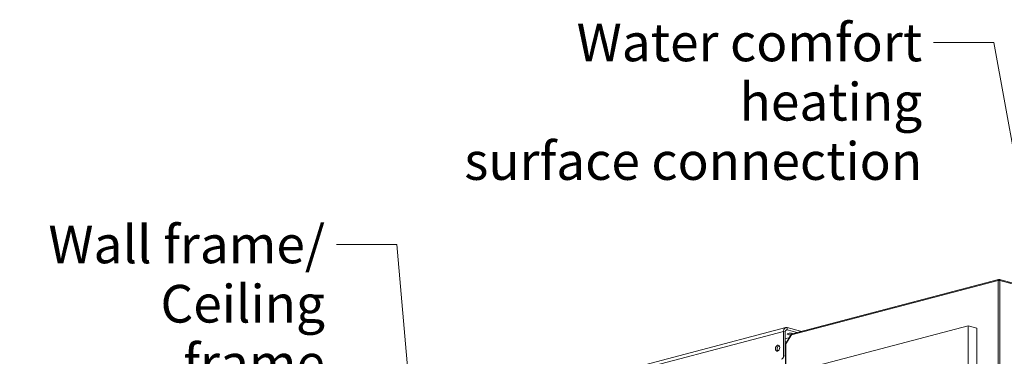
# Model space of a CAD drawing. Units: millimetres. Extents: x 187 to 21440, y 279 to 5832.
# Drawn here: x 5918 to 7225, y 1221 to 1667 of the extents above; entities that cross this region are included whole.
import ezdxf

# ---------------------------------------------------------------- set-up
doc = ezdxf.new("R2010")
doc.units = ezdxf.units.MM
doc.header["$LTSCALE"] = 20
doc.layers.add('AM - Drawing', color=7, linetype='Continuous', lineweight=5)
doc.layers.add('AM - Tekst', color=7, linetype='Continuous', lineweight=15)
doc.styles.add('Note Text (ISO)', font='arial.ttf')
doc.dimstyles.new('Default - Method 1b (ISO)$7', dxfattribs={"dimscale": 20, "dimtxt": 2.5, "dimasz": 4, "dimexe": 3.175, "dimexo": 0, "dimgap": 0.762, "dimtad": 1, "dimtoh": 1, "dimrnd": 1e-08, "dimtxsty": 'Note Text (ISO)', "dimcen": 0.09, "dimdle": 10, "dimclrd": 256, "dimclre": 256, "dimclrt": 256, "dimazin": 2, "dimtfac": 1.4, "dimtmove": 0, "dimatfit": 3, "dimldrblk": 'Filled-2', "dimfxl": 1, "dimtolj": 1, "dimlwd": -1, "dimlwe": -1, "dimarcsym": 0})

# ---------------------------------------------------------------- blocks, each defined once
blk = doc.blocks.new('Filled-2')
at = {"color": 0}
for p, q in [((0, 0), (-1, 0.25)), ((-1, 0.25), (-1, -0.25)), ((-1, 0), (0, 0)), ((-1, -0.25), (0, 0))]:
    blk.add_line(p, q, dxfattribs=at)
at = {"color": 0, "flags": 128}
blk.add_lwpolyline([(-1, -0.25), (0, 0), (-1, 0.25), (-1, -0.25)], dxfattribs=at)
at = {"color": 0}
blk.add_solid([(-1, -0.25), (0, 0), (-1, 0.25), (-1, -0.25)], dxfattribs=at)

msp = doc.modelspace()

# ---------------------------------------------------------------- linework, layer by layer
at = {"layer": 'AM - Drawing'}
for p, q in [((7216.54, 1321.1), (6942.47, 1248.95)), ((7216.96, 1322.27), (6943.19, 1250.19)), ((7216.54, 939.46), (7216.54, 1321.1)), ((7216.91, 1321.67), (7217.67, 1321.87)), ((7217.27, 1321.77), (7217.27, 1322.24)), ((7218.44, 1321.67), (7217.67, 1321.87)), ((7217.67, 1321.87), (7217.67, 1321.23)), ((7218.07, 1321.77), (7218.07, 1322.24)), ((7253.6, 1313), (7218.39, 1322.27)), ((7251.59, 1312.47), (7218.8, 1321.1)), ((7218.8, 1321.1), (7218.8, 939.46)), ((6172.13, 1057.76), (6934.9, 1258.58)), ((6936.53, 1255.48), (6935.01, 1255.08)), ((6936.53, 1258.56), (6936.53, 1255.48)), ((6954.63, 1253.8), (6936.53, 1258.56)), ((6936.53, 1255.48), (6949.89, 1251.96)), ((6978.95, 1208.94), (7176.94, 1261.07)), ((7188.26, 1258.09), (7176.94, 1261.07)), ((7176.94, 1261.07), (7176.94, 990.94)), ((7188.26, 987.97), (7188.26, 1258.09)), ((6932, 1253.58), (6169.23, 1052.76)), ((6932, 1253.58), (6932, 1221.13)), ((6934.26, 1252.98), (6932, 1253.58)), ((6934.26, 1220.53), (6934.26, 1252.98)), ((6939.65, 1245.28), (6934.26, 1243.86)), ((6942.24, 1249.49), (6934.88, 1237.52)), ((6942.47, 1248.95), (6935.11, 1236.98)), ((6954.63, 1253.8), (6954.63, 1253.21)), ((6925.22, 1234.14), (6926.49, 1233.81)), ((6936.53, 1240.19), (6934.26, 1239.6)), ((6934.26, 1238.44), (6935.68, 1238.81)), ((6935.16, 1237.96), (6934.26, 1237.73)), ((6934.26, 1236), (6934.64, 1235.9)), ((6934.26, 1231.76), (6934.64, 1231.66)), ((6934.64, 1236.68), (6934.64, 864.95)), ((6935.11, 1236.98), (6935.11, 865.37)), ((6934.26, 1220.53), (6932, 1221.13))]:
    msp.add_line(p, q, dxfattribs=at)
for centre, major_axis, ratio, start_param, end_param in [((7217.67, 1320.8), (-1.6, 0), 0.2632735, 3.9269908, 5.4977871), ((6936.53, 1252.39), (-1.63, 6.19), 0.6821609, 5.9148577, 7.485654), ((6936.53, 1252.39), (-0.81, 3.09), 0.6821609, 5.9148577, 7.485654), ((6940.94, 1250.08), (-4, 0), 0.2632735, 3.5971957, 8.1167047), ((6943.6, 1248.65), (-1.36, 0.84), 0.2961981, 5.7246624, 7.0786801), ((6943.6, 1248.65), (-0.41, 1.55), 0.6821609, 0, 1.2024687), ((6951.8, 1253.05), (4, 0), 0.2632735, 0.3774707, 0.7853982), ((6926.23, 1230.8), (-1.02, -3.87), 0.6821609, 3.5847084, 5.8400696), ((6936.24, 1236.68), (-1.6, 0), 0.2632735, 5.4977871, 6.2831853), ((6936.24, 1236.68), (-1.36, 0.84), 0.2961981, 0, 0.7954948), ((6929.17, 1220.38), (-1.02, -3.87), 0.6821609, 0.3683276, 1.939124)]:
    msp.add_ellipse(centre, major_axis=major_axis, ratio=ratio, start_param=start_param, end_param=end_param, dxfattribs=at)
msp.add_ellipse((6923.97, 1231.4), major_axis=(-1.02, -3.87), ratio=0.6821609, dxfattribs=at)
for points in [[(7217.27, 1322.24), (7216.94, 1322.38), (7216.62, 1322.15), (7216.54, 1321.7), (7216.5, 1321.52), (7216.5, 1321.32), (7216.54, 1321.1)], [(7218.8, 1321.1), (7218.9, 1321.66), (7218.73, 1322.13), (7218.44, 1322.25), (7218.33, 1322.3), (7218.2, 1322.3), (7218.07, 1322.24)]]:
    msp.add_open_spline(points, degree=3, knots=[0, 0, 0, 0, 1.1358119, 1.1358119, 1.1358119, 1.5707963, 1.5707963, 1.5707963, 1.5707963], dxfattribs=at)

# ---------------------------------------------------------------- texts
at = {"layer": 'AM - Tekst', "char_height": 50, "attachment_point": 3, "line_spacing_factor": 0.944221, "style": 'Note Text (ISO)'}
for s, insert, width in [('\\fLibre Franklin|b0|i0;{\\H50.0000;Water comfort heating\\Psurface connection}', (7115.89, 1662.06), 686.9664), ('\\fLibre Franklin|b0|i0;{\\H50.0000;Wall frame/\\P}\\fLibre Franklin|b0|i0;{\\H50.0000;Ceiling frame}', (6323.43, 1394), 411.3948)]:
    msp.add_mtext(s, dxfattribs=dict(at, insert=insert, width=width))

# ---------------------------------------------------------------- leaders
at = {"layer": 'AM - Tekst', "annotation_type": 0, "has_hookline": 1, "hookline_direction": 1}
for points, text_width in [([(7276.89, 1273.27), (7211.13, 1637.06), (7131.13, 1637.06)], 681.62), ([(6440.07, 1124.07), (6418.67, 1369), (6338.67, 1369)], 405.12)]:
    msp.add_leader(points, dimstyle='Default - Method 1b (ISO)$7', override={"dimtad": 0}, dxfattribs=dict(at, text_width=text_width))

doc.saveas('drawing.dxf')
